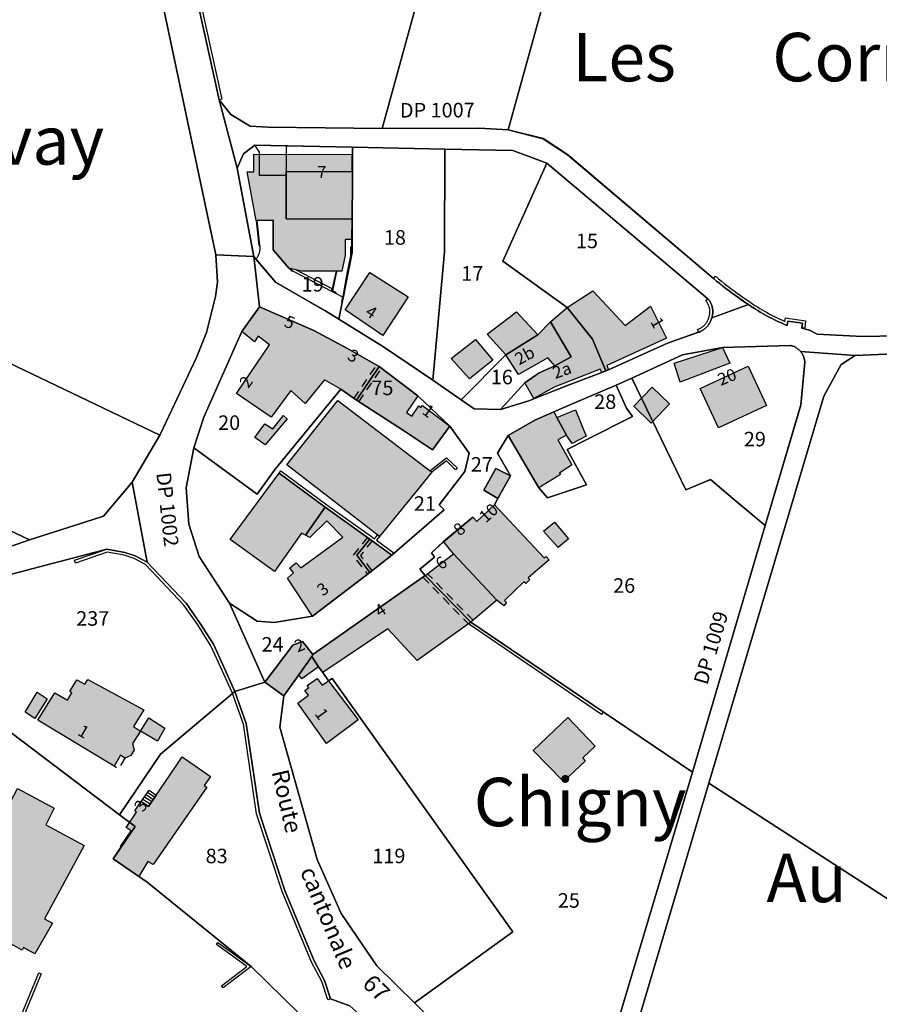
# Model space of a CAD drawing. Units: metres. Extents: x 525499 to 530006, y 149000 to 154003.
# Drawn here: x 526164 to 526341, y 152439 to 152642 of the extents above; entities that cross this region are included whole.
import ezdxf

# ---------------------------------------------------------------- set-up
doc = ezdxf.new("R2010")
doc.units = ezdxf.units.M
doc.header["$LTSCALE"] = 25
doc.linetypes.add('LTYP13', pattern=[0.12, 0.07, -0.05])
for name, color, linetype in [('vd_cad_tpr_adr_p', 7, 'Continuous'), ('vd_cad_tpr_baths_s', 250, 'Continuous'), ('vd_cad_tpr_baths_s_hatch', 253, 'Continuous'), ('vd_cad_tpr_batss_s', 250, 'Continuous'), ('vd_cad_tpr_batss_s_hatch', 254, 'Continuous'), ('vd_cad_tpr_csdur_s', 250, 'Continuous'), ('vd_cad_tpr_csx_p', 7, 'Continuous'), ('vd_cad_tpr_ldit_p', 7, 'Continuous'), ('vd_cad_tpr_odl_l_traitplein', 250, 'Continuous'), ('vd_cad_tpr_odl_l_traittille', 250, 'Continuous'), ('vd_cad_tpr_parv_s', 250, 'Continuous'), ('vd_cad_tpr_parx_p', 7, 'Continuous')]:
    doc.layers.add(name, color=color, linetype=linetype)
doc.styles.add('STYP23', font='swissl.ttf')
doc.styles.add('STYP24', font='swissli.ttf')

# ---------------------------------------------------------------- blocks, each defined once
blk = doc.blocks.new('CAD_2500_MorgesCommune_ACAD_1_FMEBLOCK84')
at = {"layer": 'vd_cad_tpr_csdur_s'}
for points in [[(31.02, -77.41), (35.42, -97.34), (37.84, -100.36), (41.83, -102.76), (45.53, -102.99), (69.02, -103.21), (89.06, -103.15), (95.01, -103.48), (102.25, -105.33), (107.29, -108.63), (137.37, -134.18), (138, -134.7), (138.64, -135.21), (139.28, -135.72), (139.93, -136.22), (140.58, -136.72), (141.23, -137.21), (141.9, -137.69), (142.56, -138.17), (143.23, -138.64), (143.91, -139.1), (144.59, -139.56), (145.06, -139.88), (145.53, -140.19), (146.01, -140.49), (146.49, -140.79), (146.97, -141.09), (147.46, -141.37), (147.95, -141.65), (148.45, -141.93), (148.95, -142.19), (149.45, -142.45), (149.96, -142.7), (150.47, -142.95), (150.99, -143.19), (151.51, -143.42), (152.03, -143.64), (152.55, -143.86), (152.71, -142.96), (155.67, -143.39), (155.57, -144.39), (157.16, -144.81), (158.74, -145.69), (168.05, -146.15), (178.84, -145.95)], [(-10.81, -190.57), (-3.65, -188.06), (9.49, -183.86), (11.57, -183.2), (17.48, -176.17), (23.21, -166.49), (23.9, -165.07), (26.27, -160.07), (30.8, -150.45), (32.81, -145.33), (34.67, -137.87), (35.07, -134.94), (34.79, -129.3), (23.24, -74.73)], [(88.11, -295.83), (75.7, -283.61), (67.93, -275.98), (60.58, -265.13), (55.68, -254.02), (47.94, -226.75), (48.81, -220.27), (44.86, -217.44), (50.64, -209.83), (52.66, -209.07), (54.74, -211.72), (77.92, -195.44), (76.81, -194.15), (79.83, -191.67), (79.23, -190.78), (81.7, -188.46), (87.73, -183.4), (88.59, -184.3), (92.18, -180.84), (92.92, -179.53), (90, -177.81), (92.51, -173.36), (95.5, -174.86), (92.85, -170.2), (95.03, -166.53), (100.53, -163.42), (104.46, -161.69), (108.57, -159.88), (117.29, -156.19), (120.5, -154.71), (130.96, -149.9), (139.18, -148.43), (153.14, -147.98), (153.31, -148.01), (153.47, -148.05), (153.64, -148.1), (153.8, -148.16), (153.96, -148.22), (154.11, -148.29), (154.27, -148.37), (154.42, -148.46), (154.56, -148.55), (154.7, -148.65), (154.83, -148.75), (154.96, -148.87), (155.09, -148.98), (155.21, -149.11), (155.32, -149.24), (155.43, -149.37), (155.53, -149.51), (155.62, -149.65), (155.71, -149.8), (155.79, -149.95), (155.86, -150.1), (155.92, -150.26), (155.98, -150.42), (156.03, -150.58), (156.08, -150.75), (156.11, -150.92), (156.14, -151.09), (156.16, -151.26), (156.17, -151.43), (155.37, -160.27), (148.02, -185.15), (133, -236.01), (112.21, -305.68)], [(78.61, -437.44), (82.9, -417.59), (93.62, -387.6), (105.65, -353.76), (106.81, -343.36), (106.8, -330.4), (105.95, -323.67), (112.93, -317.25), (136.37, -238.29), (160.12, -158.43), (163.69, -151.89), (166.58, -150.08), (179.23, -149.54), (207.36, -151.79), (235.72, -157.92), (266.67, -163.13), (268.62, -167.05), (268.46, -171.64), (233.38, -293.57), (230.19, -299.29), (229.68, -300.34), (228.19, -306.1), (187.32, -382.53), (131.2, -487.06)], [(-12.9, -196.58), (12.31, -190.03), (16, -190.69), (18.14, -191.36), (20.63, -192.69), (28.62, -201.14), (31.56, -205.31), (34.28, -209.64), (36.28, -214.03), (38.68, -219.37), (41.03, -225.99), (43.74, -244.45), (48.96, -260.41), (52.03, -267.71), (55.01, -274.96), (57.14, -278.97), (58.42, -282.74), (62.38, -284.18)]]:
    blk.add_lwpolyline(points, dxfattribs=at)
for points in [[(79.5, -155.13), (69.33, -148.25), (60.09, -142.56), (57.25, -140.81), (47.11, -134.99), (43.03, -130.2), (42.58, -129.67), (39.13, -111.4), (40.43, -108.47), (42.82, -106.64), (49.28, -106.78), (62.96, -107.07), (81.96, -107.49), (96, -107.8), (103, -110.36), (136.21, -138.34), (136.33, -138.48), (136.44, -138.62), (136.54, -138.78), (136.64, -138.93), (136.73, -139.09), (136.81, -139.26), (136.88, -139.42), (136.95, -139.59), (137.01, -139.77), (137.06, -139.94), (137.11, -140.12), (137.14, -140.3), (137.17, -140.48), (137.19, -140.67), (137.2, -140.85), (137.2, -141.03), (137.2, -141.22), (137.19, -141.4), (137.17, -141.58), (137.14, -141.76), (137.1, -141.94), (137.05, -142.12), (137, -142.3), (136.95, -142.47), (136.89, -142.65), (136.83, -142.82), (136.76, -142.99), (136.68, -143.16), (136.59, -143.32), (136.49, -143.48), (136.4, -143.63), (136.29, -143.78), (136.17, -143.93), (136.05, -144.07), (135.93, -144.2), (135.8, -144.33), (135.66, -144.46), (135.52, -144.57), (135.37, -144.69), (135.22, -144.79), (135.06, -144.89), (134.91, -144.98), (134.74, -145.07), (134.57, -145.14), (134.4, -145.21), (134.23, -145.28), (127.84, -147.52), (115.74, -152.99), (115.17, -153.24), (114.35, -153.56), (106.84, -156.42), (99.29, -159.41), (93.45, -161.21), (88.02, -161.07), (85.34, -159.21)], [(76.43, -158.37), (83.03, -164.66), (87, -170.21), (86.06, -174), (80.81, -180.84), (81.8, -181.92), (71.07, -191.24), (66.48, -194.84), (54.68, -203.8), (46.81, -205.17), (43.31, -204.83), (37.6, -201.16), (31.33, -191.55), (29.18, -184.87), (28.66, -177.34), (30.22, -169.08), (32.26, -162.79), (40.1, -145.1), (43.79, -140.05), (54.95, -144.9), (61.75, -148.55), (68.43, -152.33)]]:
    blk.add_lwpolyline(points, close=True, dxfattribs=at)

msp = doc.modelspace()

# ---------------------------------------------------------------- hatches: boundary and pattern name
at = {"layer": 'vd_cad_tpr_baths_s_hatch'}
for points in [[(526218.817, 152610.044), (526218.82, 152610.814), (526232.453, 152610.734), (526232.417, 152600.99), (526218.778, 152601.068)], [(526238.73, 152577.01), (526230.93, 152582.28), (526236.06, 152590.03), (526243.97, 152584.97)], [(526285.27, 152569.95), (526284.7, 152569.7), (526281.96, 152576.25), (526276.74, 152582.76), (526281.98, 152586.2), (526288.65, 152579.09), (526293.89, 152583.06), (526297.23, 152576.46), (526284.9, 152570.84)], [(526209.63, 152577.84), (526213.32, 152582.89), (526224.48, 152578.04), (526231.28, 152574.39), (526237.96, 152570.61), (526233.26, 152563.65), (526230.09, 152565.94), (526226.72, 152567.85), (526222.74, 152563), (526219.78, 152565.63), (526215.71, 152560.17), (526208.54, 152565.04), (526215.35, 152575.11), (526212.99, 152576.85), (526212.26, 152575.71)], [(526284.7, 152569.7), (526283.88, 152569.38), (526283.55, 152570.09), (526274.07, 152566.33), (526269.84, 152564), (526268.01, 152567.26), (526270.93, 152569.28), (526274.17, 152570.74), (526277.57, 152572.61), (526273.27, 152579.79), (526276.74, 152582.76), (526281.96, 152576.25)], [(526270.69, 152577.15), (526264.08, 152572.99), (526260.24, 152577.31), (526266.25, 152581.91)], [(526273.27, 152579.79), (526277.57, 152572.61), (526274.17, 152570.74), (526272.75, 152572.42), (526266.71, 152568.97), (526264.08, 152572.99), (526270.69, 152577.15)], [(526261.39, 152571.91), (526256.56, 152568.04), (526252.83, 152572.28), (526257.83, 152576.15)], [(526308.71, 152574.51), (526310.247, 152571.302), (526300.011, 152567.404), (526298.784, 152571.318)], [(526237.96, 152570.61), (526245.96, 152564.57), (526243.63, 152561.12), (526244.69, 152560.39), (526246.11, 152562.48), (526246.57, 152562.17), (526246.88, 152562.55), (526252.56, 152558.28), (526248.94, 152553.39), (526242.78, 152557.57), (526233.26, 152563.65)], [(526304.117, 152566.087), (526314.027, 152570.687), (526317.798, 152562.548), (526307.889, 152557.948)], [(526214.44, 152554.47), (526212.35, 152555.97), (526214.4, 152558.81), (526216.01, 152557.73), (526218.23, 152560.47), (526219.01, 152559.82)], [(526264.56, 152556.41), (526270.06, 152559.52), (526273.99, 152561.25), (526274.62, 152560.1), (526276.61, 152556.46), (526274.79, 152555.45), (526277.69, 152550.3), (526275.13, 152548.63), (526275.33, 152548.32), (526270.91, 152545.59)], [(526276.61, 152556.46), (526274.62, 152560.1), (526278.43, 152561.7), (526280.67, 152556.21), (526277.75, 152554.72)], [(526226.85, 152541.58), (526222.75, 152535.83), (526221.98, 152536.25), (526216.36, 152528.3), (526207.22, 152534.9), (526217.34, 152548.59)], [(526262.45, 152543.41), (526259.53, 152545.13), (526262.04, 152549.58), (526265.03, 152548.08)], [(526236.01, 152528.1), (526224.21, 152519.14), (526219.08, 152526.94), (526220.32, 152528.02), (526219.57, 152529.07), (526220.88, 152530.09), (526221.8, 152529.07), (526230.48, 152535.43), (526227.14, 152538.75), (526223.69, 152535.32), (526222.75, 152535.83), (526226.85, 152541.58), (526236.05, 152535.02), (526233.33, 152531.66)], [(526251.23, 152534.48), (526257.26, 152539.54), (526258.12, 152538.64), (526261.71, 152542.1), (526272, 152531.12), (526272.36, 152531.42), (526273.01, 152530.7), (526268.69, 152527.04), (526268.99, 152526.66), (526268.17, 152525.83), (526267.79, 152526.19), (526263.8, 152522.31), (526264.18, 152521.92), (526263.66, 152521.27), (526262.25, 152522.43), (526253.31, 152532)], [(526276.96, 152535.07), (526274.85, 152533.29), (526271.84, 152536.66), (526274.1, 152538.53)], [(526240.6, 152531.7), (526236.01, 152528.1), (526233.33, 152531.66), (526236.05, 152535.02)], [(526247.45, 152527.5), (526253.31, 152532), (526262.25, 152522.43), (526256.87, 152517.89)], [(526224.27, 152511.22), (526247.45, 152527.5), (526256.87, 152517.89), (526245.79, 152509.97), (526239.78, 152516.48), (526226.32, 152507.52), (526225.48, 152508.66), (526222.01, 152506.2), (526221.39, 152507.02), (526224.05, 152510.82)], [(526218.34, 152502.67), (526214.39, 152505.5), (526220.17, 152513.11), (526222.19, 152513.87), (526224.27, 152511.22), (526224.05, 152510.82), (526221.39, 152507.02)], [(526188.75, 152495.36), (526187.12, 152492.81), (526187.45, 152491.51), (526186.8, 152490.4), (526185.53, 152489.83), (526184.62, 152490.41), (526183.34, 152488.14), (526167.59, 152497.67), (526171.09, 152503.31), (526173.74, 152501.76), (526174.6, 152503.27), (526174.17, 152503.58), (526175.65, 152505.97), (526177.27, 152505.09), (526177.91, 152506.04), (526189.44, 152499.82), (526187.29, 152496.34)], [(526227.52, 152505.77), (526233.64, 152497.73), (526227.09, 152492.81), (526221.2, 152501.18), (526223.36, 152502.8), (526222.66, 152503.8), (526223.43, 152504.4), (526223.13, 152504.78), (526225.21, 152506.28), (526226.23, 152504.89)], [(526166.98, 152498.01), (526164.96, 152499.28), (526167.49, 152503.46), (526169.5, 152502.07)], [(526188.75, 152495.36), (526190.49, 152498.15), (526193.77, 152496.03), (526192.28, 152493.35)], [(526280.44, 152489.23), (526275.96, 152485.03), (526269.69, 152491.43), (526276.87, 152498.23), (526282.46, 152492.26), (526279.94, 152489.88)], [(526188.418, 152465.413), (526183.11, 152469.04), (526184.789, 152471.518), (526184.646, 152471.615), (526186.804, 152474.799), (526185.808, 152475.509), (526187.964, 152478.7), (526187.617, 152478.935), (526188.917, 152480.859), (526190.426, 152479.842), (526196.123, 152488.259), (526197.371, 152490.089), (526203.173, 152486.006), (526201.899, 152484.214), (526202.462, 152483.815), (526191.338, 152467.896), (526190.299, 152468.497)], [(526153.72, 152464.32), (526153.37, 152464.52), (526163.38, 152483.55), (526170.98, 152479.48), (526169.26, 152476.1), (526177.15, 152471.83), (526169, 152456.69), (526170.64, 152455.78), (526166.99, 152449.45), (526164.67, 152450.78), (526164.39, 152450.2), (526157.65, 152453.95), (526158.82, 152456.04), (526151.51, 152460.23)]]:
    msp.add_hatch(color=256, dxfattribs=at).paths.add_polyline_path(points, flags=0)
at = {"layer": 'vd_cad_tpr_batss_s_hatch'}
for points in [[(526216.103, 152600.767), (526212.572, 152600.757), (526210.715, 152610.789), (526212.116, 152610.784), (526212.127, 152614.376), (526232.346, 152614.308), (526232.334, 152610.735), (526218.82, 152610.814), (526218.778, 152601.068), (526232.302, 152600.991), (526232.287, 152596.796), (526230.955, 152596.818), (526230.95, 152593.535), (526230.276, 152590.246), (526221.917, 152590.271), (526219.36, 152590.928), (526216.078, 152594.685)], [(526290.442, 152562.41), (526294.219, 152566.339), (526297.822, 152562.884), (526294.055, 152558.938)], [(526248.85, 152548.8), (526238.05, 152535.56), (526218.91, 152550.34), (526229.41, 152563.6)]]:
    msp.add_hatch(color=256, dxfattribs=at).paths.add_polyline_path(points, flags=0)

# ---------------------------------------------------------------- linework, layer by layer
at = {"layer": 'vd_cad_tpr_baths_s'}
for points in [[(526218.817, 152610.044), (526218.82, 152610.814), (526232.453, 152610.734), (526232.417, 152600.99), (526218.778, 152601.068)], [(526238.73, 152577.01), (526230.93, 152582.28), (526236.06, 152590.03), (526243.97, 152584.97)], [(526285.27, 152569.95), (526284.7, 152569.7), (526281.96, 152576.25), (526276.74, 152582.76), (526281.98, 152586.2), (526288.65, 152579.09), (526293.89, 152583.06), (526297.23, 152576.46), (526284.9, 152570.84)], [(526209.63, 152577.84), (526213.32, 152582.89), (526224.48, 152578.04), (526231.28, 152574.39), (526237.96, 152570.61), (526233.26, 152563.65), (526230.09, 152565.94), (526226.72, 152567.85), (526222.74, 152563), (526219.78, 152565.63), (526215.71, 152560.17), (526208.54, 152565.04), (526215.35, 152575.11), (526212.99, 152576.85), (526212.26, 152575.71)], [(526284.7, 152569.7), (526283.88, 152569.38), (526283.55, 152570.09), (526274.07, 152566.33), (526269.84, 152564), (526268.01, 152567.26), (526270.93, 152569.28), (526274.17, 152570.74), (526277.57, 152572.61), (526273.27, 152579.79), (526276.74, 152582.76), (526281.96, 152576.25)], [(526270.69, 152577.15), (526264.08, 152572.99), (526260.24, 152577.31), (526266.25, 152581.91)], [(526273.27, 152579.79), (526277.57, 152572.61), (526274.17, 152570.74), (526272.75, 152572.42), (526266.71, 152568.97), (526264.08, 152572.99), (526270.69, 152577.15)], [(526261.39, 152571.91), (526256.56, 152568.04), (526252.83, 152572.28), (526257.83, 152576.15)], [(526308.71, 152574.51), (526310.247, 152571.302), (526300.011, 152567.404), (526298.784, 152571.318)], [(526237.96, 152570.61), (526245.96, 152564.57), (526243.63, 152561.12), (526244.69, 152560.39), (526246.11, 152562.48), (526246.57, 152562.17), (526246.88, 152562.55), (526252.56, 152558.28), (526248.94, 152553.39), (526242.78, 152557.57), (526233.26, 152563.65)], [(526304.117, 152566.087), (526314.027, 152570.687), (526317.798, 152562.548), (526307.889, 152557.948)], [(526214.44, 152554.47), (526212.35, 152555.97), (526214.4, 152558.81), (526216.01, 152557.73), (526218.23, 152560.47), (526219.01, 152559.82)], [(526264.56, 152556.41), (526270.06, 152559.52), (526273.99, 152561.25), (526274.62, 152560.1), (526276.61, 152556.46), (526274.79, 152555.45), (526277.69, 152550.3), (526275.13, 152548.63), (526275.33, 152548.32), (526270.91, 152545.59)], [(526276.61, 152556.46), (526274.62, 152560.1), (526278.43, 152561.7), (526280.67, 152556.21), (526277.75, 152554.72)], [(526226.85, 152541.58), (526222.75, 152535.83), (526221.98, 152536.25), (526216.36, 152528.3), (526207.22, 152534.9), (526217.34, 152548.59)], [(526262.45, 152543.41), (526259.53, 152545.13), (526262.04, 152549.58), (526265.03, 152548.08)], [(526236.01, 152528.1), (526224.21, 152519.14), (526219.08, 152526.94), (526220.32, 152528.02), (526219.57, 152529.07), (526220.88, 152530.09), (526221.8, 152529.07), (526230.48, 152535.43), (526227.14, 152538.75), (526223.69, 152535.32), (526222.75, 152535.83), (526226.85, 152541.58), (526236.05, 152535.02), (526233.33, 152531.66)], [(526251.23, 152534.48), (526257.26, 152539.54), (526258.12, 152538.64), (526261.71, 152542.1), (526272, 152531.12), (526272.36, 152531.42), (526273.01, 152530.7), (526268.69, 152527.04), (526268.99, 152526.66), (526268.17, 152525.83), (526267.79, 152526.19), (526263.8, 152522.31), (526264.18, 152521.92), (526263.66, 152521.27), (526262.25, 152522.43), (526253.31, 152532)], [(526276.96, 152535.07), (526274.85, 152533.29), (526271.84, 152536.66), (526274.1, 152538.53)], [(526240.6, 152531.7), (526236.01, 152528.1), (526233.33, 152531.66), (526236.05, 152535.02)], [(526247.45, 152527.5), (526253.31, 152532), (526262.25, 152522.43), (526256.87, 152517.89)], [(526224.27, 152511.22), (526247.45, 152527.5), (526256.87, 152517.89), (526245.79, 152509.97), (526239.78, 152516.48), (526226.32, 152507.52), (526225.48, 152508.66), (526222.01, 152506.2), (526221.39, 152507.02), (526224.05, 152510.82)], [(526218.34, 152502.67), (526214.39, 152505.5), (526220.17, 152513.11), (526222.19, 152513.87), (526224.27, 152511.22), (526224.05, 152510.82), (526221.39, 152507.02)], [(526188.75, 152495.36), (526187.12, 152492.81), (526187.45, 152491.51), (526186.8, 152490.4), (526185.53, 152489.83), (526184.62, 152490.41), (526183.34, 152488.14), (526167.59, 152497.67), (526171.09, 152503.31), (526173.74, 152501.76), (526174.6, 152503.27), (526174.17, 152503.58), (526175.65, 152505.97), (526177.27, 152505.09), (526177.91, 152506.04), (526189.44, 152499.82), (526187.29, 152496.34)], [(526227.52, 152505.77), (526233.64, 152497.73), (526227.09, 152492.81), (526221.2, 152501.18), (526223.36, 152502.8), (526222.66, 152503.8), (526223.43, 152504.4), (526223.13, 152504.78), (526225.21, 152506.28), (526226.23, 152504.89)], [(526166.98, 152498.01), (526164.96, 152499.28), (526167.49, 152503.46), (526169.5, 152502.07)], [(526188.75, 152495.36), (526190.49, 152498.15), (526193.77, 152496.03), (526192.28, 152493.35)], [(526280.44, 152489.23), (526275.96, 152485.03), (526269.69, 152491.43), (526276.87, 152498.23), (526282.46, 152492.26), (526279.94, 152489.88)], [(526188.418, 152465.413), (526183.11, 152469.04), (526184.789, 152471.518), (526184.646, 152471.615), (526186.804, 152474.799), (526185.808, 152475.509), (526187.964, 152478.7), (526187.617, 152478.935), (526188.917, 152480.859), (526190.426, 152479.842), (526196.123, 152488.259), (526197.371, 152490.089), (526203.173, 152486.006), (526201.899, 152484.214), (526202.462, 152483.815), (526191.338, 152467.896), (526190.299, 152468.497)], [(526153.72, 152464.32), (526153.37, 152464.52), (526163.38, 152483.55), (526170.98, 152479.48), (526169.26, 152476.1), (526177.15, 152471.83), (526169, 152456.69), (526170.64, 152455.78), (526166.99, 152449.45), (526164.67, 152450.78), (526164.39, 152450.2), (526157.65, 152453.95), (526158.82, 152456.04), (526151.51, 152460.23)]]:
    msp.add_lwpolyline(points, close=True, dxfattribs=at)
at = {"layer": 'vd_cad_tpr_batss_s'}
for points in [[(526216.103, 152600.767), (526212.572, 152600.757), (526210.715, 152610.789), (526212.116, 152610.784), (526212.127, 152614.376), (526232.346, 152614.308), (526232.334, 152610.735), (526218.82, 152610.814), (526218.778, 152601.068), (526232.302, 152600.991), (526232.287, 152596.796), (526230.955, 152596.818), (526230.95, 152593.535), (526230.276, 152590.246), (526221.917, 152590.271), (526219.36, 152590.928), (526216.078, 152594.685)], [(526290.442, 152562.41), (526294.219, 152566.339), (526297.822, 152562.884), (526294.055, 152558.938)], [(526248.85, 152548.8), (526238.05, 152535.56), (526218.91, 152550.34), (526229.41, 152563.6)]]:
    msp.add_lwpolyline(points, close=True, dxfattribs=at)
at = {"layer": 'vd_cad_tpr_csdur_s'}
for points in [[(526213.315, 152614.792), (526212.35, 152616.3), (526218.815, 152616.159), (526218.82, 152610.814), (526218.817, 152610.044), (526213.318, 152610.019)], [(526229.623, 152580.379), (526226.78, 152582.13), (526216.64, 152587.95), (526212.562, 152592.739), (526212.669, 152592.869), (526212.77, 152593.005), (526212.864, 152593.145), (526212.952, 152593.289), (526213.033, 152593.438), (526213.106, 152593.59), (526213.172, 152593.745), (526213.231, 152593.903), (526213.282, 152594.064), (526213.325, 152594.228), (526213.361, 152594.393), (526213.389, 152594.559), (526213.409, 152594.727), (526213.42, 152594.895), (526213.424, 152595.064), (526213.42, 152595.233), (526213.407, 152595.401), (526213.387, 152595.569), (526212.827, 152600.758), (526216.103, 152600.767), (526216.078, 152594.685), (526219.36, 152590.928), (526219.862, 152590.353), (526220.088, 152590.364), (526228.152, 152586.146), (526228.993, 152585.707), (526230.538, 152584.899)]]:
    msp.add_lwpolyline(points, close=True, dxfattribs=at)
at = {"layer": 'vd_cad_tpr_odl_l_traitplein'}
for p, q in [((526306.9, 152588.76), (526307.28, 152589.22)), ((526305.28, 152584.2), (526305.74, 152584.6)), ((526303.76, 152577.66), (526303.57, 152578.23)), ((526256.87, 152517.89), (526284.15, 152499.35)), ((526191.699, 152481.723), (526190.218, 152482.725)), ((526190.744, 152480.312), (526189.242, 152481.325)), ((526191.063, 152480.782), (526189.567, 152481.792)), ((526191.381, 152481.253), (526189.893, 152482.258))]:
    msp.add_line(p, q, dxfattribs=at)
for points in [[(526204.95, 152625.6), (526200.55, 152645.53), (526194.64, 152665.5), (526193.66, 152669.51), (526184.43, 152701.33), (526179.11, 152719.65), (526175.92, 152733.57), (526174.89, 152737.67), (526197.96, 152728.78)], [(526197.96, 152728.78), (526197.75, 152728.22), (526175.75, 152736.69), (526176.5, 152733.71), (526179.69, 152719.8), (526185.01, 152701.49), (526194.24, 152669.67), (526195.22, 152665.65), (526201.13, 152645.68), (526205.53, 152625.73), (526204.95, 152625.6)], [(526213.138, 152595.542), (526213.387, 152595.569), (526212.827, 152600.758), (526212.572, 152600.757), (526213.138, 152595.542)], [(526232.256, 152595.23), (526232.056, 152595.232), (526232.038, 152593.408), (526231.381, 152590.143), (526230.542, 152585.434), (526230.218, 152583.992), (526230.413, 152583.948), (526230.738, 152585.395), (526231.578, 152590.106), (526232.238, 152593.387), (526232.256, 152595.23)], [(526220.088, 152590.364), (526219.862, 152590.353), (526219.36, 152590.928), (526219.667, 152590.849), (526220.088, 152590.364)], [(526220.792, 152590.56), (526219.667, 152590.849), (526220.088, 152590.364), (526228.152, 152586.146), (526228.265, 152586.651), (526220.792, 152590.56)], [(526229.263, 152590.206), (526229.068, 152590.25), (526228.152, 152586.146), (526228.993, 152585.707), (526229.086, 152585.884), (526228.381, 152586.252), (526229.263, 152590.206)], [(526306.9, 152588.76), (526307.531, 152588.238), (526308.168, 152587.723), (526308.809, 152587.214), (526309.456, 152586.711), (526310.108, 152586.215), (526310.764, 152585.726), (526311.426, 152585.243), (526312.092, 152584.767), (526312.764, 152584.298), (526313.439, 152583.836), (526314.12, 152583.38)], [(526307.28, 152589.22), (526307.908, 152588.702), (526308.541, 152588.19), (526309.179, 152587.685), (526309.822, 152587.186), (526310.47, 152586.694), (526311.123, 152586.208), (526311.781, 152585.729), (526312.444, 152585.257), (526313.111, 152584.791), (526313.783, 152584.332), (526314.46, 152583.88)], [(526305.96, 152580.81), (526306.008, 152580.967), (526306.048, 152581.127), (526306.081, 152581.288), (526306.106, 152581.45), (526306.124, 152581.613), (526306.134, 152581.778), (526306.136, 152581.942), (526306.131, 152582.106), (526306.117, 152582.27), (526306.097, 152582.433), (526306.068, 152582.595), (526306.032, 152582.755), (526305.988, 152582.914), (526305.937, 152583.07), (526305.879, 152583.224), (526305.814, 152583.374), (526305.741, 152583.522), (526305.662, 152583.666), (526305.576, 152583.806), (526305.484, 152583.942), (526305.385, 152584.073), (526305.28, 152584.2)], [(526306.53, 152580.64), (526306.583, 152580.816), (526306.629, 152580.993), (526306.666, 152581.173), (526306.696, 152581.354), (526306.717, 152581.537), (526306.73, 152581.72), (526306.735, 152581.903), (526306.732, 152582.087), (526306.72, 152582.27), (526306.701, 152582.452), (526306.673, 152582.634), (526306.637, 152582.814), (526306.593, 152582.992), (526306.541, 152583.168), (526306.482, 152583.342), (526306.414, 152583.512), (526306.339, 152583.68), (526306.257, 152583.844), (526306.167, 152584.004), (526306.071, 152584.16), (526305.967, 152584.312), (526305.857, 152584.458), (526305.74, 152584.6)], [(526314.12, 152583.38), (526314.588, 152583.06), (526315.06, 152582.747), (526315.537, 152582.441), (526316.017, 152582.141), (526316.502, 152581.848), (526316.991, 152581.562), (526317.484, 152581.282), (526317.981, 152581.009), (526318.481, 152580.743), (526318.985, 152580.484), (526319.493, 152580.233), (526320.004, 152579.988), (526320.518, 152579.75), (526321.036, 152579.519), (526321.556, 152579.296), (526322.08, 152579.08)], [(526314.46, 152583.88), (526314.943, 152583.549), (526315.431, 152583.226), (526315.924, 152582.91), (526316.421, 152582.6), (526316.923, 152582.299), (526317.429, 152582.004), (526317.939, 152581.717), (526318.453, 152581.437), (526318.972, 152581.165), (526319.494, 152580.901), (526320.02, 152580.644), (526320.55, 152580.395), (526321.083, 152580.154), (526321.62, 152579.92)], [(526303.57, 152578.23), (526303.734, 152578.29), (526303.895, 152578.357), (526304.053, 152578.432), (526304.207, 152578.514), (526304.357, 152578.603), (526304.503, 152578.7), (526304.643, 152578.803), (526304.779, 152578.913), (526304.909, 152579.029), (526305.034, 152579.152), (526305.153, 152579.28), (526305.265, 152579.413), (526305.371, 152579.552), (526305.47, 152579.696), (526305.563, 152579.844), (526305.648, 152579.997), (526305.726, 152580.153), (526305.796, 152580.313), (526305.858, 152580.476), (526305.913, 152580.642), (526305.96, 152580.81)], [(526303.76, 152577.66), (526303.933, 152577.723), (526304.104, 152577.793), (526304.271, 152577.87), (526304.435, 152577.955), (526304.595, 152578.046), (526304.751, 152578.145), (526304.903, 152578.25), (526305.049, 152578.361), (526305.191, 152578.479), (526305.328, 152578.602), (526305.459, 152578.732), (526305.585, 152578.867), (526305.704, 152579.007), (526305.818, 152579.153), (526305.925, 152579.303), (526306.025, 152579.457), (526306.119, 152579.616), (526306.206, 152579.779), (526306.285, 152579.945), (526306.358, 152580.115), (526306.423, 152580.287), (526306.48, 152580.463), (526306.53, 152580.64)], [(526321.62, 152579.92), (526321.76, 152580.66), (526325.86, 152580.06), (526325.69, 152578.49), (526325.1, 152578.55)], [(526325.1, 152578.55), (526325.2, 152579.55), (526322.24, 152579.98), (526322.08, 152579.08)], [(526248.85, 152548.8), (526248.44, 152549.12), (526251.87, 152551.79), (526254.06, 152549.68), (526253.71, 152549.32), (526251.83, 152551.13), (526248.85, 152548.8)], [(526217.34, 152548.59), (526217.69, 152549.07), (526227.2, 152542.06), (526236.4, 152535.51), (526237.01, 152535.07), (526237.66, 152535.86), (526238.05, 152535.56), (526237.41, 152534.77), (526241.06, 152532.1), (526240.6, 152531.7), (526236.05, 152535.02), (526226.85, 152541.58), (526217.34, 152548.59)], [(526175.14, 152530.63), (526181.84, 152532.91), (526185.53, 152532.25), (526187.67, 152531.58), (526190.16, 152530.25), (526198.15, 152521.8), (526201.09, 152517.63), (526203.81, 152513.3), (526205.81, 152508.91), (526208.21, 152503.57), (526210.56, 152496.95), (526213.27, 152478.49), (526218.49, 152462.53), (526221.56, 152455.23), (526224.54, 152447.98), (526226.67, 152443.97), (526227.95, 152440.2)], [(526227.95, 152440.2), (526227.38, 152440), (526226.12, 152443.73), (526223.99, 152447.72), (526221, 152455), (526217.93, 152462.32), (526212.68, 152478.35), (526209.98, 152496.8), (526207.66, 152503.35), (526205.26, 152508.66), (526203.28, 152513.01), (526200.59, 152517.29), (526197.68, 152521.41), (526189.79, 152529.76), (526187.44, 152531.02), (526185.39, 152531.67), (526181.89, 152532.29), (526175.34, 152530.06), (526175.14, 152530.63)], [(526284.15, 152499.35), (526283.82, 152498.85), (526256.35, 152517.52), (526256.87, 152517.89)], [(526190.543, 152483.191), (526192.017, 152482.193), (526190.426, 152479.842), (526188.917, 152480.859), (526190.543, 152483.191)], [(526168.29, 152445.32), (526161.59, 152429.17), (526155.96, 152415.72), (526129.66, 152429.94), (526146.59, 152458.92), (526149.64, 152457.13), (526151.51, 152460.23), (526151.94, 152459.98), (526149.81, 152456.45), (526146.77, 152458.24), (526130.4, 152430.22), (526155.75, 152416.51), (526161.13, 152429.37), (526167.82, 152445.51), (526168.29, 152445.32)], [(526204.71, 152451.77), (526211.55, 152446.82), (526205.79, 152442.47), (526205.49, 152442.87), (526210.71, 152446.81), (526204.42, 152451.37), (526204.71, 152451.77)]]:
    msp.add_lwpolyline(points, dxfattribs=at)
at = {"layer": 'vd_cad_tpr_odl_l_traittille', "linetype": 'LTYP13'}
for p, q in [((526232.77, 152564), (526237.44, 152570.91)), ((526233.76, 152563.32), (526238.44, 152570.25)), ((526257.33, 152518.28), (526247.93, 152527.87)), ((526246.95, 152527.15), (526256.37, 152517.54))]:
    msp.add_line(p, q, dxfattribs=at)
at = {"layer": 'vd_cad_tpr_odl_l_traittille', "linetype": 'LTYP13', "flags": 128}
for points in [[(526232.287, 152596.796), (526232.244, 152595.236), (526230.952, 152595.258)], [(526235.56, 152535.37), (526232.56, 152531.67), (526235.53, 152527.74)], [(526236.54, 152534.67), (526234.09, 152531.64), (526236.48, 152528.47)], [(526185.53, 152489.83), (526184.19, 152487.62), (526183.34, 152488.14)]]:
    msp.add_lwpolyline(points, dxfattribs=at)
at = {"layer": 'vd_cad_tpr_parv_s'}
for points in [[(526204.95, 152625.6), (526208.66, 152611.54), (526212.11, 152593.27), (526204.32, 152593.64), (526192.77, 152648.21), (526191.78, 152651.74), (526190.39, 152656.19), (526188.47, 152663.26), (526176.83, 152705.05), (526169.34, 152728.15), (526168.7, 152733.58), (526174.89, 152737.67), (526175.92, 152733.57), (526179.11, 152719.65), (526184.43, 152701.33), (526193.66, 152669.51), (526194.64, 152665.5), (526200.55, 152645.53)], [(526261.82, 152704.18), (526238.55, 152619.73), (526215.06, 152619.95), (526211.36, 152620.18), (526207.37, 152622.58), (526204.95, 152625.6), (526200.55, 152645.53), (526194.64, 152665.5), (526211.11, 152723.75), (526245.59, 152710.59)], [(526285.45, 152695.01), (526264.54, 152619.46), (526258.59, 152619.79), (526238.55, 152619.73), (526261.82, 152704.18)], [(526314.12, 152583.38), (526306.53, 152580.64), (526306.583, 152580.816), (526306.629, 152580.993), (526306.666, 152581.173), (526306.696, 152581.354), (526306.717, 152581.537), (526306.73, 152581.72), (526306.735, 152581.903), (526306.732, 152582.087), (526306.72, 152582.27), (526306.701, 152582.452), (526306.673, 152582.634), (526306.637, 152582.814), (526306.593, 152582.992), (526306.541, 152583.168), (526306.482, 152583.342), (526306.414, 152583.512), (526306.339, 152583.68), (526306.257, 152583.844), (526306.167, 152584.004), (526306.071, 152584.16), (526305.967, 152584.312), (526305.857, 152584.458), (526305.74, 152584.6), (526272.53, 152612.58), (526265.53, 152615.14), (526251.492, 152615.446), (526232.493, 152615.861), (526212.35, 152616.3), (526209.96, 152614.47), (526208.66, 152611.54), (526204.95, 152625.6), (526207.37, 152622.58), (526211.36, 152620.18), (526215.06, 152619.95), (526238.55, 152619.73), (526258.59, 152619.79), (526264.54, 152619.46), (526271.78, 152617.61), (526276.82, 152614.31), (526306.9, 152588.76), (526307.531, 152588.238), (526308.168, 152587.723), (526308.809, 152587.214), (526309.456, 152586.711), (526310.108, 152586.215), (526310.764, 152585.726), (526311.426, 152585.243), (526312.092, 152584.767), (526312.764, 152584.298), (526313.439, 152583.836)], [(526208.66, 152611.54), (526209.96, 152614.47), (526212.35, 152616.3), (526232.493, 152615.861), (526232.412, 152594.155), (526229.623, 152580.379), (526226.78, 152582.13), (526216.64, 152587.95), (526212.11, 152593.27)], [(526251.492, 152615.446), (526251.413, 152594.255), (526249.029, 152567.806), (526238.86, 152574.69), (526229.623, 152580.379), (526232.412, 152594.155), (526232.493, 152615.861)], [(526284.7, 152569.7), (526283.88, 152569.38), (526276.37, 152566.52), (526268.82, 152563.53), (526262.98, 152561.73), (526268.01, 152567.26), (526270.93, 152569.28), (526274.17, 152570.74), (526277.57, 152572.61), (526273.27, 152579.79), (526270.69, 152577.15), (526264.08, 152572.99), (526254.87, 152563.73), (526249.029, 152567.806), (526251.413, 152594.255), (526251.492, 152615.446), (526265.53, 152615.14), (526272.53, 152612.58), (526263.44, 152592.35), (526276.74, 152582.76), (526281.96, 152576.25)], [(526306.53, 152580.64), (526306.48, 152580.463), (526306.423, 152580.287), (526306.358, 152580.115), (526306.285, 152579.945), (526306.206, 152579.779), (526306.119, 152579.616), (526306.025, 152579.457), (526305.925, 152579.303), (526305.818, 152579.153), (526305.704, 152579.007), (526305.585, 152578.867), (526305.459, 152578.732), (526305.328, 152578.602), (526305.191, 152578.479), (526305.049, 152578.361), (526304.903, 152578.25), (526304.751, 152578.145), (526304.595, 152578.046), (526304.435, 152577.955), (526304.271, 152577.87), (526304.104, 152577.793), (526303.933, 152577.723), (526303.76, 152577.66), (526297.37, 152575.42), (526285.27, 152569.95), (526284.7, 152569.7), (526281.96, 152576.25), (526276.74, 152582.76), (526263.44, 152592.35), (526272.53, 152612.58), (526305.74, 152584.6), (526305.857, 152584.458), (526305.967, 152584.312), (526306.071, 152584.16), (526306.167, 152584.004), (526306.257, 152583.844), (526306.339, 152583.68), (526306.414, 152583.512), (526306.482, 152583.342), (526306.541, 152583.168), (526306.593, 152582.992), (526306.637, 152582.814), (526306.673, 152582.634), (526306.701, 152582.452), (526306.72, 152582.27), (526306.732, 152582.087), (526306.735, 152581.903), (526306.73, 152581.72), (526306.717, 152581.537), (526306.696, 152581.354), (526306.666, 152581.173), (526306.629, 152580.993), (526306.583, 152580.816)], [(526212.11, 152593.27), (526213.32, 152582.89), (526209.63, 152577.84), (526201.79, 152560.15), (526199.75, 152553.86), (526198.19, 152545.6), (526198.71, 152538.07), (526200.86, 152531.39), (526207.13, 152521.78), (526214.39, 152505.5), (526208.21, 152503.57), (526205.81, 152508.91), (526203.81, 152513.3), (526201.09, 152517.63), (526198.15, 152521.8), (526190.16, 152530.25), (526187.01, 152546.77), (526192.74, 152556.45), (526193.43, 152557.87), (526195.8, 152562.87), (526200.33, 152572.49), (526202.34, 152577.61), (526204.2, 152585.07), (526204.6, 152588), (526204.32, 152593.64)], [(526165.88, 152534.88), (526154.56, 152540.19), (526147.21, 152544.03), (526143.08, 152545.91), (526122.17, 152556.42), (526126.09, 152588.34), (526154.82, 152574.59), (526192.74, 152556.45), (526187.01, 152546.77), (526181.1, 152539.74), (526179.02, 152539.08)], [(526213.32, 152582.89), (526224.48, 152578.04), (526231.28, 152574.39), (526237.96, 152570.61), (526233.26, 152563.65), (526230.09, 152565.94), (526216.5, 152549.44), (526212.78, 152544.29), (526199.75, 152553.86), (526201.79, 152560.15), (526209.63, 152577.84)], [(526262.98, 152561.73), (526257.55, 152561.87), (526254.87, 152563.73), (526264.08, 152572.99), (526270.69, 152577.15), (526273.27, 152579.79), (526277.57, 152572.61), (526274.17, 152570.74), (526270.93, 152569.28), (526268.01, 152567.26)], [(526324.85, 152573.7), (526324.956, 152573.566), (526325.057, 152573.428), (526325.15, 152573.285), (526325.237, 152573.138), (526325.317, 152572.987), (526325.39, 152572.833), (526325.455, 152572.675), (526325.513, 152572.514), (526325.564, 152572.351), (526325.607, 152572.186), (526325.642, 152572.019), (526325.669, 152571.85), (526325.688, 152571.68), (526325.7, 152571.51), (526324.9, 152562.67), (526317.55, 152537.79), (526310.85, 152543.37), (526306.238, 152547.309), (526301.195, 152545.168), (526290.029, 152568.226), (526300.49, 152573.04), (526308.71, 152574.51), (526322.67, 152574.96), (526322.838, 152574.926), (526323.004, 152574.885), (526323.168, 152574.836), (526323.33, 152574.779), (526323.489, 152574.715), (526323.645, 152574.643), (526323.797, 152574.565), (526323.945, 152574.479), (526324.089, 152574.386), (526324.229, 152574.287), (526324.364, 152574.182), (526324.494, 152574.07), (526324.618, 152573.952), (526324.737, 152573.829)], [(526436.2, 152559.81), (526438.15, 152555.89), (526437.99, 152551.3), (526402.91, 152429.37), (526399.72, 152423.65), (526366.68, 152445.34), (526305.9, 152484.65), (526329.65, 152564.51), (526333.22, 152571.05), (526336.11, 152572.86), (526348.76, 152573.4), (526376.89, 152571.15), (526405.25, 152565.02)], [(526237.96, 152570.61), (526245.96, 152564.57), (526252.56, 152558.28), (526248.94, 152553.39), (526242.78, 152557.57), (526233.26, 152563.65)], [(526317.55, 152537.79), (526302.53, 152486.93), (526284.15, 152499.35), (526256.87, 152517.89), (526247.45, 152527.5), (526246.34, 152528.79), (526249.36, 152531.27), (526248.76, 152532.16), (526251.23, 152534.48), (526257.26, 152539.54), (526258.12, 152538.64), (526261.71, 152542.1), (526262.45, 152543.41), (526265.03, 152548.08), (526262.38, 152552.74), (526264.56, 152556.41), (526270.91, 152545.59), (526272.68, 152543.53), (526280.69, 152546.2), (526276.72, 152553.49), (526280.77, 152555.53), (526290.16, 152560.3), (526288.98, 152562.05), (526286.82, 152566.75), (526290.029, 152568.226), (526301.195, 152545.168), (526306.238, 152547.309), (526310.85, 152543.37)], [(526199.75, 152553.86), (526212.78, 152544.29), (526216.5, 152549.44), (526230.09, 152565.94), (526233.26, 152563.65), (526242.78, 152557.57), (526248.94, 152553.39), (526252.56, 152558.28), (526256.53, 152552.73), (526255.59, 152548.94), (526250.34, 152542.1), (526251.33, 152541.02), (526240.6, 152531.7), (526236.01, 152528.1), (526224.21, 152519.14), (526216.34, 152517.77), (526212.84, 152518.11), (526207.13, 152521.78), (526200.86, 152531.39), (526198.71, 152538.07), (526198.19, 152545.6)], [(526286.82, 152566.75), (526288.98, 152562.05), (526290.16, 152560.3), (526280.77, 152555.53), (526276.72, 152553.49), (526280.69, 152546.2), (526272.68, 152543.53), (526270.91, 152545.59), (526264.56, 152556.41), (526270.06, 152559.52), (526273.99, 152561.25), (526278.1, 152563.06)], [(526262.45, 152543.41), (526259.53, 152545.13), (526262.04, 152549.58), (526265.03, 152548.08)], [(526184.456, 152478.157), (526162.01, 152495.14), (526147.45, 152522.06), (526156.63, 152526.36), (526181.84, 152532.91), (526185.53, 152532.25), (526187.67, 152531.58), (526190.16, 152530.25), (526198.15, 152521.8), (526201.09, 152517.63), (526203.81, 152513.3), (526205.81, 152508.91), (526208.21, 152503.57), (526192.897, 152490.63)], [(526271.66, 152411.2), (526267.13, 152417.27), (526257.64, 152427.11), (526245.23, 152439.33), (526265.52, 152453.99), (526228.24, 152506.23), (526227.52, 152505.77), (526226.32, 152507.52), (526225.48, 152508.66), (526224.05, 152510.82), (526224.27, 152511.22), (526247.45, 152527.5), (526256.87, 152517.89), (526284.15, 152499.35), (526302.53, 152486.93), (526281.74, 152417.26), (526280.6, 152415.47)], [(526171.91, 152355.62), (526157.28, 152360.89), (526139.8, 152369.74), (526155.96, 152415.72), (526129.66, 152429.94), (526121.48, 152432.35), (526131.08, 152435.77), (526147.81, 152464.27), (526122.84, 152504.63), (526123.42, 152508.15), (526132.45, 152513.55), (526141.05, 152518.84), (526147.45, 152522.06), (526162.01, 152495.14), (526184.456, 152478.157), (526187.65, 152475.74), (526183.11, 152469.04), (526190.15, 152464.23), (526211.55, 152446.82), (526255, 152404.3)], [(526218.34, 152502.67), (526214.39, 152505.5), (526220.17, 152513.11), (526222.19, 152513.87), (526224.27, 152511.22), (526224.05, 152510.82), (526221.39, 152507.02)], [(526245.23, 152439.33), (526237.46, 152446.96), (526230.11, 152457.81), (526225.21, 152468.92), (526217.47, 152496.19), (526218.34, 152502.67), (526221.39, 152507.02), (526224.05, 152510.82), (526225.48, 152508.66), (526226.32, 152507.52), (526227.52, 152505.77), (526228.24, 152506.23), (526265.52, 152453.99)], [(526259.02, 152406.63), (526255, 152404.3), (526211.55, 152446.82), (526190.15, 152464.23), (526183.11, 152469.04), (526187.65, 152475.74), (526184.456, 152478.157), (526192.897, 152490.63), (526208.21, 152503.57), (526210.56, 152496.95), (526213.27, 152478.49), (526218.49, 152462.53), (526221.56, 152455.23), (526224.54, 152447.98), (526226.67, 152443.97), (526227.95, 152440.2), (526231.91, 152438.76), (526236.81, 152434.3), (526242.59, 152428.72), (526243.38, 152427.85), (526244.15, 152426.68), (526247.96, 152423.31), (526250.57, 152421.17), (526251.37, 152420.4)], [(526356.85, 152340.41), (526276.33, 152392.54), (526275.48, 152399.27), (526282.46, 152405.69), (526305.9, 152484.65), (526366.68, 152445.34), (526399.72, 152423.65), (526399.21, 152422.6), (526397.72, 152416.84)]]:
    msp.add_lwpolyline(points, close=True, dxfattribs=at)
for points in [[(526348.37, 152576.99), (526337.58, 152576.79), (526328.27, 152577.25), (526326.69, 152578.13), (526325.1, 152578.55), (526325.2, 152579.55), (526322.24, 152579.98), (526322.08, 152579.08), (526321.556, 152579.296), (526321.036, 152579.519), (526320.518, 152579.75), (526320.004, 152579.988), (526319.493, 152580.233), (526318.985, 152580.484), (526318.481, 152580.743), (526317.981, 152581.009), (526317.484, 152581.282), (526316.991, 152581.562), (526316.502, 152581.848), (526316.017, 152582.141), (526315.537, 152582.441), (526315.06, 152582.747), (526314.588, 152583.06), (526314.12, 152583.38), (526313.439, 152583.836), (526312.764, 152584.298), (526312.092, 152584.767), (526311.426, 152585.243), (526310.764, 152585.726), (526310.108, 152586.215), (526309.456, 152586.711), (526308.809, 152587.214), (526308.168, 152587.723), (526307.531, 152588.238), (526306.9, 152588.76), (526276.82, 152614.31), (526271.78, 152617.61), (526264.54, 152619.46), (526285.45, 152695.01)], [(526192.77, 152648.21), (526204.32, 152593.64), (526204.6, 152588), (526204.2, 152585.07), (526202.34, 152577.61), (526200.33, 152572.49), (526195.8, 152562.87), (526193.43, 152557.87), (526192.74, 152556.45), (526154.82, 152574.59)], [(526348.76, 152573.4), (526336.11, 152572.86), (526324.85, 152573.7), (526324.737, 152573.829), (526324.618, 152573.952), (526324.494, 152574.07), (526324.364, 152574.182), (526324.229, 152574.287), (526324.089, 152574.386), (526323.945, 152574.479), (526323.797, 152574.565), (526323.645, 152574.643), (526323.489, 152574.715), (526323.33, 152574.779), (526323.168, 152574.836), (526323.004, 152574.885), (526322.838, 152574.926), (526322.67, 152574.96), (526308.71, 152574.51), (526300.49, 152573.04), (526290.029, 152568.226), (526286.82, 152566.75), (526278.1, 152563.06), (526273.99, 152561.25), (526270.06, 152559.52), (526264.56, 152556.41), (526262.38, 152552.74), (526265.03, 152548.08), (526262.04, 152549.58), (526259.53, 152545.13), (526262.45, 152543.41), (526261.71, 152542.1), (526258.12, 152538.64), (526257.26, 152539.54), (526251.23, 152534.48), (526248.76, 152532.16), (526249.36, 152531.27), (526246.34, 152528.79), (526247.45, 152527.5), (526224.27, 152511.22), (526222.19, 152513.87), (526220.17, 152513.11), (526214.39, 152505.5), (526207.13, 152521.78), (526212.84, 152518.11), (526216.34, 152517.77), (526224.21, 152519.14), (526236.01, 152528.1), (526240.6, 152531.7), (526251.33, 152541.02), (526250.34, 152542.1), (526255.59, 152548.94), (526256.53, 152552.73), (526252.56, 152558.28), (526245.96, 152564.57), (526237.96, 152570.61), (526231.28, 152574.39), (526224.48, 152578.04), (526213.32, 152582.89), (526212.11, 152593.27), (526216.64, 152587.95), (526226.78, 152582.13), (526229.623, 152580.379), (526238.86, 152574.69), (526249.029, 152567.806), (526254.87, 152563.73), (526257.55, 152561.87), (526262.98, 152561.73), (526268.82, 152563.53), (526276.37, 152566.52), (526283.88, 152569.38), (526284.7, 152569.7), (526285.27, 152569.95), (526297.37, 152575.42), (526303.76, 152577.66), (526303.933, 152577.723), (526304.104, 152577.793), (526304.271, 152577.87), (526304.435, 152577.955), (526304.595, 152578.046), (526304.751, 152578.145), (526304.903, 152578.25), (526305.049, 152578.361), (526305.191, 152578.479), (526305.328, 152578.602), (526305.459, 152578.732), (526305.585, 152578.867), (526305.704, 152579.007), (526305.818, 152579.153), (526305.925, 152579.303), (526306.025, 152579.457), (526306.119, 152579.616), (526306.206, 152579.779), (526306.285, 152579.945), (526306.358, 152580.115), (526306.423, 152580.287), (526306.48, 152580.463), (526306.53, 152580.64), (526314.12, 152583.38), (526314.588, 152583.06), (526315.06, 152582.747), (526315.537, 152582.441), (526316.017, 152582.141), (526316.502, 152581.848), (526316.991, 152581.562), (526317.484, 152581.282), (526317.981, 152581.009), (526318.481, 152580.743), (526318.985, 152580.484), (526319.493, 152580.233), (526320.004, 152579.988), (526320.518, 152579.75), (526321.036, 152579.519), (526321.556, 152579.296), (526322.08, 152579.08), (526322.24, 152579.98), (526325.2, 152579.55), (526325.1, 152578.55), (526326.69, 152578.13), (526328.27, 152577.25), (526337.58, 152576.79), (526348.37, 152576.99)], [(526281.74, 152417.26), (526302.53, 152486.93), (526317.55, 152537.79), (526324.9, 152562.67), (526325.7, 152571.51), (526325.688, 152571.68), (526325.669, 152571.85), (526325.642, 152572.019), (526325.607, 152572.186), (526325.564, 152572.351), (526325.513, 152572.514), (526325.455, 152572.675), (526325.39, 152572.833), (526325.317, 152572.987), (526325.237, 152573.138), (526325.15, 152573.285), (526325.057, 152573.428), (526324.956, 152573.566), (526324.85, 152573.7), (526336.11, 152572.86), (526333.22, 152571.05), (526329.65, 152564.51), (526305.9, 152484.65), (526282.46, 152405.69)], [(526158.72, 152532.37), (526165.88, 152534.88), (526179.02, 152539.08), (526181.1, 152539.74), (526187.01, 152546.77), (526190.16, 152530.25), (526187.67, 152531.58), (526185.53, 152532.25), (526181.84, 152532.91), (526156.63, 152526.36)], [(526154.56, 152540.19), (526165.88, 152534.88), (526158.72, 152532.37)], [(526231.91, 152438.76), (526227.95, 152440.2), (526226.67, 152443.97), (526224.54, 152447.98), (526221.56, 152455.23), (526218.49, 152462.53), (526213.27, 152478.49), (526210.56, 152496.95), (526208.21, 152503.57), (526214.39, 152505.5), (526218.34, 152502.67), (526217.47, 152496.19), (526225.21, 152468.92), (526230.11, 152457.81), (526237.46, 152446.96), (526245.23, 152439.33), (526257.64, 152427.11)]]:
    msp.add_lwpolyline(points, dxfattribs=at)

# ---------------------------------------------------------------- block references
at = {"layer": 'vd_cad_tpr_csdur_s'}
msp.add_blockref('CAD_2500_MorgesCommune_ACAD_1_FMEBLOCK84', (526169.53, 152722.936), dxfattribs=at)

# ---------------------------------------------------------------- texts
at = {"layer": 'vd_cad_tpr_adr_p', "char_height": 2.5, "attachment_point": 7, "style": 'STYP24'}
for s, insert, width, rotation in [('7', (526225.173, 152608.713), 2.5, 359.28), ('4', (526234.443, 152580.662), 2.5, 326.61), ('5', (526217.861, 152578.236), 2.5, 337.41), ('1', (526293.105, 152579.466), 2.5, 299.16), ('3', (526230.817, 152571.503), 2.5, 331.11), ('2b', (526267.199, 152570.147), 5, 28.8), ('2a', (526274.519, 152567.28), 5, 19.53), ('20', (526308.682, 152565.873), 5, 22.14), ('2', (526211.622, 152565.517), 2.5, 54.72), ('1', (526246.176, 152560.357), 2.5, 324.18), ('10', (526260.453, 152537.634), 5, 41.94), ('8', (526255.025, 152534.909), 2.5, 38.97), ('6', (526251.154, 152527.904), 2.5, 35.28), ('3', (526226.823, 152522.517), 2.5, 37.53), ('4', (526238.533, 152518.153), 2.5, 33.57), ('2', (526221.449, 152510.887), 2.5, 22.5), ('1', (526223.92, 152498.515), 2.5, 305.64), ('1', (526175.203, 152494.044), 2.5, 329.67), ('3', (526189.965, 152478.104), 2.5, 56.52)]:
    msp.add_mtext(s, dxfattribs=dict(at, insert=insert, width=width, rotation=rotation))
at = {"layer": 'vd_cad_tpr_csx_p', "char_height": 3.5, "attachment_point": 7, "style": 'STYP24'}
for s, insert, width, rotation in [('Route', (526214.71, 152486.77), 17.5, 283.05), ('cantonale', (526220.58, 152466.1), 31.5, 292.59), ('67', (526233.51, 152442.25), 7, 315.54)]:
    msp.add_mtext(s, dxfattribs=dict(at, insert=insert, width=width, rotation=rotation))
at = {"layer": 'vd_cad_tpr_ldit_p', "char_height": 10, "attachment_point": 7, "style": 'STYP24'}
for s, insert, width in [('Les', (526277.8, 152626.31), 30), ('Cornettes', (526319, 152626.31), 90), ('Vevay', (526143.95, 152609.12), 50), ('Chigny', (526257.45, 152472.65), 60), ('Au', (526317.8, 152457), 20)]:
    msp.add_mtext(s, dxfattribs=dict(at, insert=insert, width=width))
at = {"layer": 'vd_cad_tpr_parx_p', "char_height": 3, "width": 21, "attachment_point": 7, "style": 'STYP23'}
for s, insert, rotation in [('DP 1007', (526242.25, 152621.03), 0.18), ('DP 1002', (526191.09, 152548.52), 276.21), ('DP 1009', (526306.5, 152504.51), 73.53)]:
    msp.add_mtext(s, dxfattribs=dict(at, insert=insert, rotation=rotation))
at = {"layer": 'vd_cad_tpr_parx_p', "char_height": 3, "attachment_point": 7, "style": 'STYP23'}
for s, insert, width in [('18', (526238.94, 152594.8), 6), ('15', (526278.52, 152594.08), 6), ('17', (526254.89, 152587.37), 6), ('19', (526221.994, 152585.125), 6), ('16', (526260.97, 152566), 6), ('75', (526236.36, 152563.77), 6), ('28', (526282.29, 152560.92), 6), ('20', (526204.76, 152556.59), 6), ('29', (526313.14, 152553.203), 6), ('27', (526256.86, 152547.99), 6), ('21', (526245.12, 152539.91), 6), ('26', (526286.2, 152522.99), 6), ('237', (526175.508, 152516.202), 9), ('24', (526213.72, 152510.86), 6), ('83', (526202.19, 152467.2), 6), ('119', (526236.56, 152467.21), 9), ('25', (526274.79, 152458.03), 6)]:
    msp.add_mtext(s, dxfattribs=dict(at, insert=insert, width=width))

doc.saveas('drawing.dxf')
